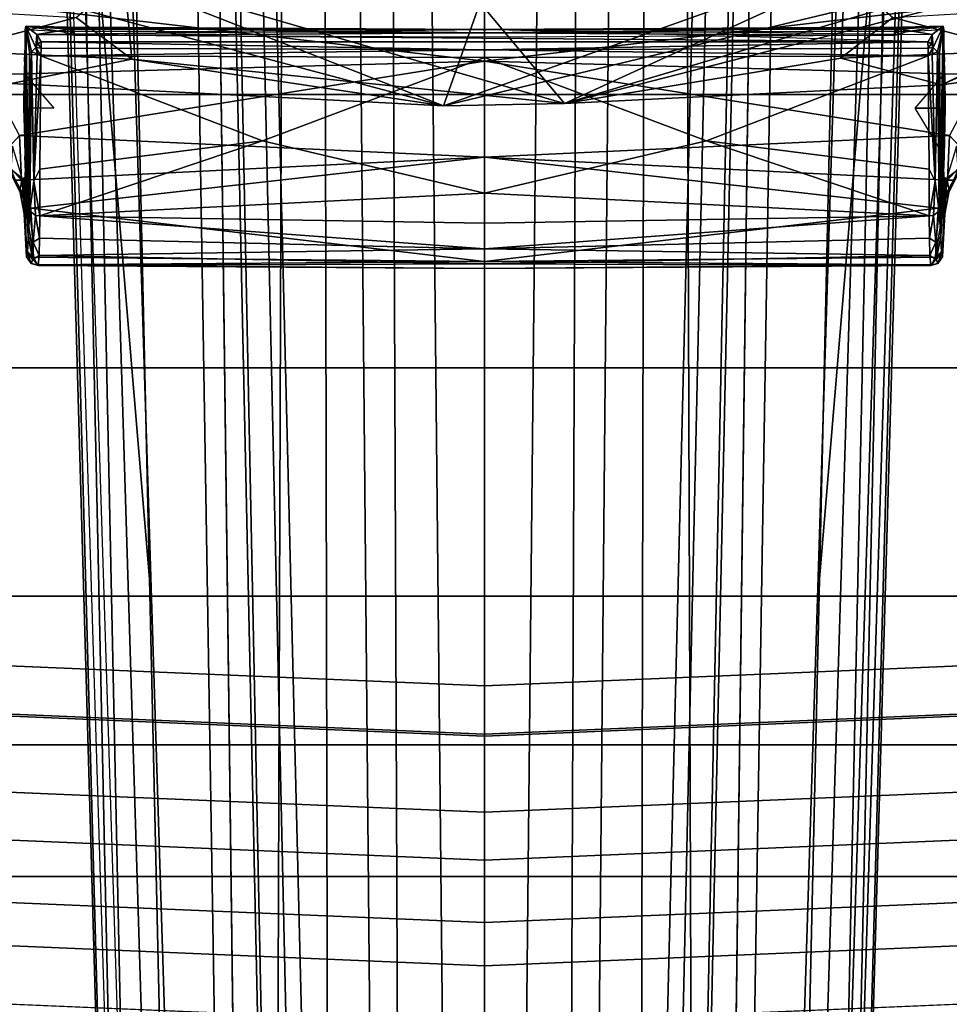
# Model space of a CAD drawing. Units: inches. Extents: x 0 to 190, y -9 to 87.
# Drawn here: x 50 to 52, y 18 to 20 of the extents above; entities that cross this region are included whole.
import ezdxf

# ---------------------------------------------------------------- set-up
doc = ezdxf.new("R2010")
doc.units = ezdxf.units.IN
doc.header["$MEASUREMENT"] = 0
for name, color, linetype in [('SEAT-BASE', 5, 'Continuous'), ('SEAT-FABRIC', 5, 'Continuous'), ('SEAT-FRAME', 5, 'Continuous')]:
    doc.layers.add(name, color=color, linetype=linetype)

# ---------------------------------------------------------------- blocks, each defined once
blk = doc.blocks.new('1AERON2_B_TLIMANGL_ARMS_POSTUREFITSL_3T')
at = {"layer": 'SEAT-BASE'}
for points in [[(-9.4874, 0.5659, 4.7721), (-10.2599, 0.5197, 4.6557), (-2.1068, 0.7722, 6.3529), (-2.1031, 0.7765, 6.3093)], [(-9.4874, 0.5659, 4.7721), (-2.1031, 0.7765, 6.3093), (-3.2835, 0.7363, 6.0373), (-9.6009, 0.5631, 4.6757)], [(-10.2599, 0.5197, 4.6557), (-2.1068, 0.7722, 6.3529), (-2.1111, 0.7542, 6.3972), (-10.4596, 0.4899, 4.6397)], [(-2.1111, 0.7542, 6.3972), (-10.4596, 0.4899, 4.6397), (-11.1923, 0.4303, 4.5256), (-2.1026, 0.7098, 6.4477)], [(-4.7934, 0.6677, 5.6397), (-9.6009, 0.5631, 4.6757), (-3.2835, 0.7363, 6.0373), (-4.2815, 0.6973, 5.78)], [(-1.9571, 0.678, 6.5161), (-2.1026, 0.7098, 6.4477), (-11.1923, 0.4303, 4.5256), (-12.9688, 0.3327, 4.2077)], [(-2.0568, 0.6452, 6.1669), (-5.7561, 0.5613, 5.3925), (-4.7291, 0.6473, 5.633), (-2.0867, 0.7057, 6.1859)], [(-1.9571, 0.678, 6.5161), (-12.9688, 0.3327, 4.2077), (-13.4418, 0.2323, 4.1389), (-1.9403, 0.467, 6.6264)], [(-4.7291, 0.6473, 5.633), (-9.6115, 0.544, 4.6372), (-9.6009, 0.5631, 4.6757), (-4.7934, 0.6677, 5.6397)], [(-5.7561, 0.5613, 5.3925), (-9.4554, 0.4774, 4.6181), (-9.6115, 0.544, 4.6372), (-4.7291, 0.6473, 5.633)], [(-2.0568, 0.6452, 6.1669), (-1.9082, 0.5275, 6.156), (-8.942, 0.4128, 4.7054), (-9.4554, 0.4774, 4.6181)], [(-1.8602, 0.4807, 6.1381), (-8.8249, 0.3924, 4.6837), (-8.942, 0.4128, 4.7054), (-1.9082, 0.5275, 6.156)], [(-1.8155, 0.4813, 6.004), (-1.8053, 0.437, 5.8711), (-10.1582, 0.2515, 4.1787), (-10.1737, 0.3008, 4.297)], [(-1.8155, 0.4813, 6.004), (-10.1737, 0.3008, 4.297), (-10.1614, 0.3755, 4.4046), (-1.8602, 0.4807, 6.1381)], [(-2.0098, 0.2335, 6.6746), (-1.9403, 0.467, 6.6264), (-13.4418, 0.2323, 4.1389), (-13.4069, 0.1288, 4.1776)], [(-1.7082, 0.4248, 5.6622), (-10.1358, 0.2169, 3.9879), (-10.1582, 0.2515, 4.1787), (-1.8053, 0.437, 5.8711)], [(-1.7082, 0.4248, 5.6622), (-1.317, 0.3281, 4.3018), (-12.3565, 0.3663, 3.2423), (-10.1358, 0.2169, 3.9879)], [(-1.3406, 0.2735, 4.1832), (-12.2933, 0.2517, 3.1616), (-12.3565, 0.3663, 3.2423), (-1.317, 0.3281, 4.3018)], [(-1.3406, 0.2735, 4.1832), (-1.3803, 0.1663, 4.119), (-12.2783, 0.1231, 3.1096), (-12.2933, 0.2517, 3.1616)], [(-2.0382, 0.1156, 6.6862), (-2.0098, 0.2335, 6.6746), (-13.4069, 0.1288, 4.1776), (-13.4237, 0.0006, 4.1833)], [(-1.3803, 0, 4.119), (-12.2832, 0, 3.0957), (-12.2783, 0.1231, 3.1096), (-1.3803, 0.1663, 4.119)], [(-13.4237, -0.0006, 4.1833), (-2.0382, -0.1156, 6.6862), (-2.0382, 0.1156, 6.6862), (-13.4237, 0.0006, 4.1833)], [(-1.3803, -0.1663, 4.119), (-12.2783, -0.1231, 3.1096), (-12.2832, 0, 3.0957), (-1.3803, 0, 4.119)], [(-13.4237, -0.0006, 4.1833), (-13.4069, -0.1288, 4.1776), (-2.0098, -0.2335, 6.6746), (-2.0382, -0.1156, 6.6862)], [(-13.4069, -0.1288, 4.1776), (-13.4418, -0.2323, 4.1389), (-1.9403, -0.467, 6.6264), (-2.0098, -0.2335, 6.6746)], [(-1.3803, -0.1663, 4.119), (-1.3406, -0.2735, 4.1832), (-12.2933, -0.2517, 3.1616), (-12.2783, -0.1231, 3.1096)], [(-1.317, -0.3281, 4.3018), (-1.7082, -0.4248, 5.6622), (-10.1358, -0.2169, 3.9879), (-12.3565, -0.3663, 3.2423)], [(-1.8053, -0.437, 5.8711), (-10.1582, -0.2515, 4.1787), (-10.1358, -0.2169, 3.9879), (-1.7082, -0.4248, 5.6622)], [(-1.9403, -0.467, 6.6264), (-13.4418, -0.2323, 4.1389), (-12.9688, -0.3327, 4.2077), (-1.9571, -0.678, 6.5161)], [(-1.317, -0.3281, 4.3018), (-12.3565, -0.3663, 3.2423), (-12.2933, -0.2517, 3.1616), (-1.3406, -0.2735, 4.1832)], [(-1.8053, -0.437, 5.8711), (-1.8155, -0.4813, 6.004), (-10.1737, -0.3008, 4.297), (-10.1582, -0.2515, 4.1787)], [(-1.8602, -0.4807, 6.1381), (-10.1614, -0.3755, 4.4046), (-10.1737, -0.3008, 4.297), (-1.8155, -0.4813, 6.004)], [(-12.9688, -0.3327, 4.2077), (-11.1923, -0.4303, 4.5256), (-2.1026, -0.7098, 6.4477), (-1.9571, -0.678, 6.5161)], [(-1.9082, -0.5275, 6.156), (-8.942, -0.4128, 4.7054), (-8.8249, -0.3924, 4.6837), (-1.8602, -0.4807, 6.1381)], [(-1.9082, -0.5275, 6.156), (-2.0568, -0.6452, 6.1669), (-9.4554, -0.4774, 4.6181), (-8.942, -0.4128, 4.7054)], [(-2.1026, -0.7098, 6.4477), (-11.1923, -0.4303, 4.5256), (-10.4596, -0.4899, 4.6397), (-2.1111, -0.7542, 6.3972)], [(-4.7291, -0.6473, 5.633), (-9.6115, -0.544, 4.6372), (-9.4554, -0.4774, 4.6181), (-5.7561, -0.5613, 5.3925)], [(-2.1068, -0.7722, 6.3529), (-2.1111, -0.7542, 6.3972), (-10.4596, -0.4899, 4.6397), (-10.2599, -0.5197, 4.6557)], [(-2.1031, -0.7765, 6.3093), (-2.1068, -0.7722, 6.3529), (-10.2599, -0.5197, 4.6557), (-9.4874, -0.5659, 4.7721)], [(-4.7934, -0.6677, 5.6397), (-9.6009, -0.5631, 4.6757), (-9.6115, -0.544, 4.6372), (-4.7291, -0.6473, 5.633)], [(-9.6009, -0.5631, 4.6757), (-3.2835, -0.7363, 6.0373), (-2.1031, -0.7765, 6.3093), (-9.4874, -0.5659, 4.7721)], [(-4.2815, -0.6973, 5.78), (-3.2835, -0.7363, 6.0373), (-9.6009, -0.5631, 4.6757), (-4.7934, -0.6677, 5.6397)], [(-2.0867, -0.7057, 6.1859), (-4.7291, -0.6473, 5.633), (-5.7561, -0.5613, 5.3925), (-2.0568, -0.6452, 6.1669)]]:
    blk.add_3dface(points, dxfattribs=at)
at = {"layer": 'SEAT-FABRIC'}
for points in [[(-4.9447, -6.9215, 18.1447), (-4.4427, -7.4574, 18.2899), (-4.4427, 7.4574, 18.2899), (-4.9447, 6.9215, 18.1447)], [(-4.9447, -6.9215, 18.1447), (-4.9447, 6.9215, 18.1447), (-5.4026, 6.1904, 17.9754), (-5.4026, -6.1904, 17.9754)], [(-5.7851, -5.1993, 17.8117), (-5.4026, -6.1904, 17.9754), (-5.4026, 6.1904, 17.9754), (-5.7851, 5.1993, 17.8117)], [(-5.7851, -5.1993, 17.8117), (-5.7851, 5.1993, 17.8117), (-6.0343, 4.3933, 17.6989), (-6.0343, -4.3933, 17.6989)], [(-6.255, -3.3467, 17.5842), (-6.0343, -4.3933, 17.6989), (-6.0343, 4.3933, 17.6989), (-6.255, 3.3467, 17.5842)], [(-6.255, -3.3467, 17.5842), (-6.255, 3.3467, 17.5842), (-6.504, 1.8085, 17.4742), (-6.504, -1.8085, 17.4742)]]:
    blk.add_3dface(points, dxfattribs=at)
at = {"layer": 'SEAT-FRAME'}
for points in [[(-6.4262, 1.8085, 16.9056), (-6.52, 1.8085, 16.8815), (-6.5962, 0, 16.8106), (-6.5024, 0, 16.8347)], [(-6.5802, 0, 17.4033), (-6.4043, 0, 17.3293), (-6.3281, 1.8085, 17.4001), (-6.504, 1.8085, 17.4742)], [(-6.2558, 1.8085, 16.8943), (-6.332, 0, 16.8235), (-6.5025, 0, 16.8347), (-6.4263, 1.8085, 16.9056)], [(-6.0162, 0, 16.9872), (-5.94, 1.8085, 17.0581), (-6.3281, 1.8085, 17.4001), (-6.4043, 0, 17.3293)], [(-6.1511, 1.8085, 16.7594), (-6.2272, 0, 16.6885), (-6.332, 0, 16.8235), (-6.2558, 1.8085, 16.8943)], [(-6.0708, 1.8085, 16.6604), (-6.1469, 0, 16.5895), (-6.2272, 0, 16.6885), (-6.1511, 1.8085, 16.7594)], [(-5.9433, 1.8085, 16.6596), (-6.0195, 0, 16.5887), (-6.1469, 0, 16.5895), (-6.0708, 1.8085, 16.6604)], [(-5.9355, 0, 16.7873), (-6.0195, 0, 16.5887), (-5.9433, 1.8085, 16.6596), (-5.8593, 1.8085, 16.8582)], [(-6.0162, 0, 16.9872), (-5.9355, 0, 16.7873), (-5.8593, 1.8085, 16.8582), (-5.94, 1.8085, 17.0581)], [(-4.926, 0.7933, 15.3142), (-4.9633, 0.0686, 15.3097), (-4.693, 1.0816, 16.2749)], [(-4.693, 1.0816, 16.2749), (-4.9633, 0.0686, 15.3097), (-4.7508, 0.6119, 16.2609)], [(-3.8867, 0.7404, 15.2077), (-4.83, 0.9138, 15.0503), (-3.8753, 0.8269, 15.2591)], [(-4.83, 0.9138, 15.0503), (-3.8867, 0.7404, 15.2077), (-4.8087, 0.8, 14.9807)], [(-4.8714, 0.8947, 15.0874), (-4.8853, 0.5913, 15.1036), (-4.926, 0.7933, 15.3142)], [(-4.8853, 0.5913, 15.1036), (-4.8714, 0.8947, 15.0874), (-4.8158, 0.6845, 14.9104)], [(-4.8158, 0.6845, 14.9104), (-4.8714, 0.8947, 15.0874), (-4.8087, 0.8, 14.9807)], [(-4.9115, 0.8334, 13.0563), (-4.8886, 0, 13.0058), (-5.0133, 0.7795, 13.2322)], [(-4.9115, 0.8334, 13.0563), (-4.7928, 0.8276, 12.8663), (-4.8886, 0, 13.0058)], [(-4.8886, 0, 13.0058), (-4.7928, 0.8276, 12.8663), (-4.7101, 0, 12.7351)], [(-5.0881, 0.7758, 13.3745), (-5.0487, 0.8121, 13.2998), (-5.0133, 0.7795, 13.2322)], [(-5.0487, 0.8121, 13.2998), (-5.0881, 0.7758, 13.3745), (-5.0879, 0.7862, 13.3824)], [(-5.0775, 0.7936, 13.3863), (-5.0879, 0.7862, 13.3824), (-5.1243, 0.7706, 13.4587)], [(-5.1243, 0.7706, 13.4587), (-5.106, 0.7785, 13.4571), (-5.0775, 0.7936, 13.3863)], [(-5.0847, 0.7748, 13.5039), (-5.07, 0.7938, 13.3903), (-5.106, 0.7785, 13.4571)], [(-5.106, 0.7785, 13.4571), (-5.07, 0.7938, 13.3903), (-5.0775, 0.7936, 13.3863)], [(-5.0309, 0.7912, 13.3917), (-5.07, 0.7938, 13.3903), (-5.0847, 0.7748, 13.5039)], [(-4.9633, 0.0686, 15.3097), (-4.926, 0.7933, 15.3142), (-4.8853, 0.5913, 15.1036)], [(-5.0847, 0.7748, 13.5039), (-5.106, 0.7785, 13.4571), (-5.1445, 0.7717, 13.5188)], [(-5.1243, 0.7706, 13.4587), (-5.1445, 0.7717, 13.5188), (-5.106, 0.7785, 13.4571)], [(-5.135, 0.7602, 13.4691), (-5.0879, 0.7862, 13.3824), (-5.0881, 0.7758, 13.3745)], [(-5.135, 0.7602, 13.4691), (-5.1243, 0.7706, 13.4587), (-5.0879, 0.7862, 13.3824)], [(-5.135, 0.7602, 13.4691), (-5.0881, 0.7758, 13.3745), (-5.0496, 0, 13.2872)], [(-5.0881, 0.7758, 13.3745), (-5.0133, 0.7795, 13.2322), (-5.0496, 0, 13.2872)], [(-4.8886, 0, 13.0058), (-5.0496, 0, 13.2872), (-5.0133, 0.7795, 13.2322)], [(-5.2279, 0.7596, 13.7026), (-5.231, 0.748, 13.724), (-5.2209, 0.757, 13.7594)], [(-5.2298, 0.749, 13.6891), (-5.231, 0.748, 13.724), (-5.2279, 0.7596, 13.7026)], [(-5.2169, 0.7559, 13.6488), (-5.2298, 0.749, 13.6891), (-5.2279, 0.7596, 13.7026)], [(-5.2072, 0.7676, 13.6534), (-5.2169, 0.7559, 13.6488), (-5.2279, 0.7596, 13.7026)], [(-5.2279, 0.7596, 13.7026), (-5.2167, 0.7674, 13.7046), (-5.2072, 0.7676, 13.6534)], [(-5.2167, 0.7674, 13.7046), (-5.2279, 0.7596, 13.7026), (-5.2104, 0.7657, 13.7559)], [(-5.2209, 0.757, 13.7594), (-5.2104, 0.7657, 13.7559), (-5.2279, 0.7596, 13.7026)], [(-5.135, 0.7602, 13.4691), (-5.2241, 0, 13.6497), (-5.2169, 0.7559, 13.6488)], [(-5.2241, 0, 13.6497), (-5.135, 0.7602, 13.4691), (-5.0496, 0, 13.2872)], [(-5.183, 0.7646, 13.8019), (-5.2104, 0.7657, 13.7559), (-5.2209, 0.757, 13.7594)], [(-5.2209, 0.757, 13.7594), (-5.1918, 0.7563, 13.8082), (-5.183, 0.7646, 13.8019)], [(-5.2169, 0.7559, 13.6488), (-5.2072, 0.7676, 13.6534), (-5.1243, 0.7706, 13.4587)], [(-5.1243, 0.7706, 13.4587), (-5.135, 0.7602, 13.4691), (-5.2169, 0.7559, 13.6488)], [(-5.0836, 0.7722, 13.7031), (-5.2167, 0.7674, 13.7046), (-5.0853, 0.7708, 13.7451)], [(-5.2167, 0.7674, 13.7046), (-5.1546, 0.7707, 13.6532), (-5.2072, 0.7676, 13.6534)], [(-5.1546, 0.7707, 13.6532), (-5.0847, 0.7748, 13.5039), (-5.2072, 0.7676, 13.6534)], [(-5.2072, 0.7676, 13.6534), (-5.0847, 0.7748, 13.5039), (-5.1445, 0.7717, 13.5188)], [(-5.1445, 0.7717, 13.5188), (-5.1243, 0.7706, 13.4587), (-5.2072, 0.7676, 13.6534)], [(-5.1395, 0.7621, 13.8395), (-5.183, 0.7646, 13.8019), (-5.1918, 0.7563, 13.8082)], [(-5.1918, 0.7563, 13.8082), (-5.1472, 0.7524, 13.8435), (-5.1395, 0.7621, 13.8395)], [(-4.9676, 0.772, 13.8082), (-5.0477, 0.7702, 13.7913), (-5.183, 0.7646, 13.8019)], [(-4.9676, 0.772, 13.8082), (-5.183, 0.7646, 13.8019), (-5.1081, 0.7647, 13.8443)], [(-5.0747, 0.77, 13.7749), (-5.183, 0.7646, 13.8019), (-5.0477, 0.7702, 13.7913)], [(-5.183, 0.7646, 13.8019), (-5.1395, 0.7621, 13.8395), (-5.1081, 0.7647, 13.8443)], [(-5.1472, 0.7524, 13.8435), (-5.0899, 0.7554, 13.8695), (-5.1395, 0.7621, 13.8395)], [(-5.1081, 0.7647, 13.8443), (-5.1395, 0.7621, 13.8395), (-5.0715, 0.7645, 13.8613)], [(-5.0715, 0.7645, 13.8613), (-5.1395, 0.7621, 13.8395), (-4.8733, 0.759, 13.9542)], [(-5.1395, 0.7621, 13.8395), (-5.0899, 0.7554, 13.8695), (-4.8733, 0.759, 13.9542)], [(-4.9093, 0.7717, 13.8444), (-4.9676, 0.772, 13.8082), (-5.1081, 0.7647, 13.8443)], [(-4.9093, 0.7717, 13.8444), (-5.1081, 0.7647, 13.8443), (-5.0715, 0.7645, 13.8613)], [(-5.0899, 0.7554, 13.8695), (-4.8763, 0.75, 13.9601), (-4.8733, 0.759, 13.9542)], [(-4.9093, 0.7717, 13.8444), (-5.0715, 0.7645, 13.8613), (-4.8819, 0.7711, 13.8614)], [(-5.0715, 0.7645, 13.8613), (-4.8361, 0.7697, 13.8905), (-4.8819, 0.7711, 13.8614)], [(-4.8361, 0.7697, 13.8905), (-5.0715, 0.7645, 13.8613), (-4.8298, 0.7685, 13.9069)], [(-4.8298, 0.7685, 13.9069), (-5.0715, 0.7645, 13.8613), (-4.8738, 0.7625, 13.9443)], [(-4.8733, 0.759, 13.9542), (-4.8738, 0.7625, 13.9443), (-5.0715, 0.7645, 13.8613)], [(-4.9676, 0.772, 13.8082), (-4.9093, 0.7717, 13.8444), (-4.9676, 0.7218, 13.8082)], [(-4.8763, 0.75, 13.9601), (-4.8659, 0.7521, 13.9585), (-4.8733, 0.759, 13.9542)], [(-4.8298, 0.7685, 13.9069), (-4.8738, 0.7625, 13.9443), (-4.8733, 0.759, 13.9542)], [(-4.8298, 0.7685, 13.9069), (-4.8733, 0.759, 13.9542), (-4.8659, 0.7521, 13.9585)], [(-4.8659, 0.7521, 13.9585), (-4.844, 0.7505, 13.9318), (-4.8298, 0.7685, 13.9069)], [(-4.835, 0.6958, 13.9166), (-4.8298, 0.7685, 13.9069), (-4.844, 0.7505, 13.9318)], [(-4.8394, 0.7063, 13.8881), (-4.8361, 0.7697, 13.8905), (-4.8298, 0.7685, 13.9069)], [(-4.8394, 0.7063, 13.8881), (-4.8298, 0.7685, 13.9069), (-4.8327, 0.6969, 13.9009)], [(-4.835, 0.6958, 13.9166), (-4.832, 0.6982, 13.9084), (-4.8298, 0.7685, 13.9069)], [(-4.8298, 0.7685, 13.9069), (-4.832, 0.6982, 13.9084), (-4.8327, 0.6969, 13.9009), (-4.8298, 0.7685, 13.9069)], [(-5.2298, 0.749, 13.6891), (-5.2241, 0, 13.6497), (-5.236, 0, 13.7009)], [(-5.231, 0.748, 13.724), (-5.2298, 0.749, 13.6891), (-5.236, 0, 13.7009)], [(-5.236, 0, 13.7009), (-5.2284, 0, 13.7561), (-5.231, 0.748, 13.724)], [(-5.2209, 0.757, 13.7594), (-5.231, 0.748, 13.724), (-5.2142, 0.7466, 13.7811)], [(-5.2284, 0, 13.7561), (-5.2142, 0.7466, 13.7811), (-5.231, 0.748, 13.724)], [(-5.2169, 0.7559, 13.6488), (-5.2241, 0, 13.6497), (-5.2298, 0.749, 13.6891)], [(-5.2284, 0, 13.7561), (-5.203, 0, 13.8017), (-5.2142, 0.7466, 13.7811)], [(-5.2142, 0.7466, 13.7811), (-5.1918, 0.7563, 13.8082), (-5.2209, 0.757, 13.7594)], [(-5.1918, 0.7563, 13.8082), (-5.2142, 0.7466, 13.7811), (-5.1851, 0.7457, 13.8192)], [(-5.1851, 0.7457, 13.8192), (-5.2142, 0.7466, 13.7811), (-5.203, 0, 13.8017)], [(-5.1478, 0.7453, 13.8447), (-5.1851, 0.7457, 13.8192), (-5.203, 0, 13.8017)], [(-5.1478, 0.7453, 13.8447), (-5.203, 0, 13.8017), (-5.1601, 0, 13.8377)], [(-5.1472, 0.7524, 13.8435), (-5.1918, 0.7563, 13.8082), (-5.1851, 0.7457, 13.8192)], [(-5.1472, 0.7524, 13.8435), (-5.1851, 0.7457, 13.8192), (-5.1478, 0.7453, 13.8447)], [(-5.1478, 0.7453, 13.8447), (-5.1601, 0, 13.8377), (-5.1096, 0, 13.8647)], [(-5.0899, 0.7554, 13.8695), (-5.1478, 0.7453, 13.8447), (-5.0698, 0.7452, 13.8809)], [(-5.1478, 0.7453, 13.8447), (-5.0899, 0.7554, 13.8695), (-5.1472, 0.7524, 13.8435)], [(-5.1096, 0, 13.8647), (-5.0223, 0.3723, 13.9055), (-5.1478, 0.7453, 13.8447)], [(-5.1478, 0.7453, 13.8447), (-5.0223, 0.3723, 13.9055), (-5.0698, 0.7452, 13.8809)], [(-5.0899, 0.7554, 13.8695), (-5.0698, 0.7452, 13.8809), (-4.88, 0.7434, 13.9603)], [(-4.8763, 0.75, 13.9601), (-5.0899, 0.7554, 13.8695), (-4.88, 0.7434, 13.9603)], [(-5.0223, 0.3723, 13.9055), (-4.88, 0.7434, 13.9603), (-5.0698, 0.7452, 13.8809)], [(-4.8828, 0, 13.9651), (-4.88, 0.7434, 13.9603), (-5.0223, 0.3723, 13.9055)], [(-4.88, 0.7434, 13.9603), (-4.8828, 0, 13.9651), (-4.8695, 0, 13.9653)], [(-4.88, 0.7434, 13.9603), (-4.8672, 0.7433, 13.9605), (-4.8659, 0.7521, 13.9585)], [(-4.8659, 0.7521, 13.9585), (-4.8763, 0.75, 13.9601), (-4.88, 0.7434, 13.9603)], [(-4.88, 0.7434, 13.9603), (-4.8695, 0, 13.9653), (-4.8672, 0.7433, 13.9605)], [(-4.8562, 0.743, 13.9521), (-4.8672, 0.7433, 13.9605), (-4.8695, 0, 13.9653)], [(-4.8695, 0, 13.9653), (-4.8564, -0.7435, 13.9522), (-4.8562, 0.743, 13.9521)], [(-4.8595, 0.7486, 13.9552), (-4.8659, 0.7521, 13.9585), (-4.8672, 0.7433, 13.9605)], [(-4.8672, 0.7433, 13.9605), (-4.8562, 0.743, 13.9521), (-4.8595, 0.7486, 13.9552)], [(-4.8595, 0.7486, 13.9552), (-4.844, 0.7505, 13.9318), (-4.8659, 0.7521, 13.9585)], [(-4.844, 0.7505, 13.9318), (-4.8595, 0.7486, 13.9552), (-4.8562, 0.743, 13.9521)], [(-4.844, 0.7505, 13.9318), (-4.8564, -0.7435, 13.9522), (-4.8358, -0.0004, 13.9167)], [(-4.844, 0.7505, 13.9318), (-4.8562, 0.743, 13.9521), (-4.8564, -0.7435, 13.9522)], [(-4.844, 0.7505, 13.9318), (-4.8358, -0.0004, 13.9167), (-4.835, 0.6958, 13.9166)], [(-4.8387, 0.6887, 13.8943), (-4.8459, 0.6883, 13.8897), (-4.8442, 0.6969, 13.888)], [(-4.8442, 0.6969, 13.888), (-4.8394, 0.7063, 13.8881), (-4.8387, 0.6887, 13.8943)], [(-4.8387, 0.6887, 13.8943), (-4.8327, 0.6969, 13.9009), (-4.8413, 0, 13.8985)], [(-4.8327, 0.6969, 13.9009), (-4.8358, -0.0004, 13.9167), (-4.8413, 0, 13.8985)], [(-4.8327, 0.6969, 13.9009), (-4.8387, 0.6887, 13.8943), (-4.8394, 0.7063, 13.8881)], [(-4.8358, -0.0004, 13.9167), (-4.832, 0.6982, 13.9084), (-4.835, 0.6958, 13.9166)], [(-4.8358, -0.0004, 13.9167), (-4.8327, 0.6969, 13.9009), (-4.832, 0.6982, 13.9084)], [(-4.7454, 0.6039, 14.7095), (-4.8853, 0.5913, 15.1036), (-4.8158, 0.6845, 14.9104)], [(-4.8413, 0, 13.8985), (-4.8485, 0, 13.8939), (-4.8459, 0.6883, 13.8897)], [(-4.8459, 0.6883, 13.8897), (-4.8387, 0.6887, 13.8943), (-4.8413, 0, 13.8985)], [(-4.9633, 0.0686, 15.3097), (-4.7694, 0, 16.2637), (-4.7508, 0.6119, 16.2609)], [(-4.7454, 0.6039, 14.7095), (-4.094, 0.592, 12.8603), (-4.9598, -0.1338, 15.2924)], [(-4.7454, 0.6039, 14.7095), (-4.9598, -0.1338, 15.2924), (-4.8853, 0.5913, 15.1036)], [(-4.9633, 0.0686, 15.3097), (-4.8853, 0.5913, 15.1036), (-4.9598, -0.1338, 15.2924)], [(-4.9598, -0.1338, 15.2924), (-4.094, 0.592, 12.8603), (-4.7447, -0.6039, 14.7079)], [(-5.0223, 0.3723, 13.9055), (-5.1096, 0, 13.8647), (-4.8828, 0, 13.9651)], [(-4.7265, -0.915, 16.2503), (-4.7527, -0.5242, 16.2657), (-4.9633, 0.0686, 15.3097)], [(-4.9598, -0.1338, 15.2924), (-4.7265, -0.915, 16.2503), (-4.9633, 0.0686, 15.3097)], [(-4.7527, -0.5242, 16.2657), (-4.7694, 0, 16.2637), (-4.9633, 0.0686, 15.3097)], [(-6.5962, 0, 16.8106), (-6.52, -1.8085, 16.8815), (-6.4262, -1.8085, 16.9056), (-6.5024, 0, 16.8347)], [(-6.3281, -1.8085, 17.4001), (-6.4043, 0, 17.3293), (-6.5802, 0, 17.4033), (-6.504, -1.8085, 17.4742)], [(-6.3281, -1.8085, 17.4001), (-5.94, -1.8085, 17.0581), (-6.0162, 0, 16.9872), (-6.4043, 0, 17.3293)], [(-5.231, -0.748, 13.724), (-5.231, -0.748, 13.724), (-5.2284, 0, 13.7561), (-5.236, 0, 13.7009)], [(-5.236, 0, 13.7009), (-5.236, 0, 13.7009), (-5.2241, 0, 13.6497), (-5.2298, -0.749, 13.6891)], [(-5.236, 0, 13.7009), (-5.236, 0, 13.7009), (-5.2298, -0.749, 13.6891), (-5.231, -0.748, 13.724)], [(-5.231, -0.748, 13.724), (-5.231, -0.748, 13.724), (-5.2142, -0.7466, 13.7811), (-5.2284, 0, 13.7561)], [(-5.2298, -0.749, 13.6891), (-5.2298, -0.749, 13.6891), (-5.2241, 0, 13.6497), (-5.2169, -0.7559, 13.6488)], [(-5.2142, -0.7466, 13.7811), (-5.2142, -0.7466, 13.7811), (-5.203, 0, 13.8017), (-5.2284, 0, 13.7561)], [(-5.2169, -0.7559, 13.6488), (-5.2169, -0.7559, 13.6488), (-5.2241, 0, 13.6497), (-5.135, -0.7602, 13.4691)], [(-5.0496, 0, 13.2872), (-5.0496, 0, 13.2872), (-5.135, -0.7602, 13.4691), (-5.2241, 0, 13.6497)], [(-5.203, 0, 13.8017), (-5.203, 0, 13.8017), (-5.2142, -0.7466, 13.7811), (-5.1851, -0.7457, 13.8192)], [(-5.1601, 0, 13.8377), (-5.1601, 0, 13.8377), (-5.203, 0, 13.8017), (-5.1478, -0.7453, 13.8447)], [(-5.203, 0, 13.8017), (-5.203, 0, 13.8017), (-5.1851, -0.7457, 13.8192), (-5.1478, -0.7453, 13.8447)], [(-5.1096, 0, 13.8647), (-5.1096, 0, 13.8647), (-5.1601, 0, 13.8377), (-5.1478, -0.7453, 13.8447)], [(-5.1478, -0.7453, 13.8447), (-5.1478, -0.7453, 13.8447), (-5.0223, -0.3723, 13.9055), (-5.1096, 0, 13.8647)], [(-5.0496, 0, 13.2872), (-5.0496, 0, 13.2872), (-5.0881, -0.7758, 13.3745), (-5.135, -0.7602, 13.4691)], [(-4.8828, 0, 13.9651), (-4.8828, 0, 13.9651), (-5.1096, 0, 13.8647), (-5.0223, -0.3723, 13.9055)], [(-5.0496, 0, 13.2872), (-5.0496, 0, 13.2872), (-5.0133, -0.7795, 13.2322), (-5.0881, -0.7758, 13.3745)], [(-5.0133, -0.7795, 13.2322), (-5.0133, -0.7795, 13.2322), (-5.0496, 0, 13.2872), (-4.8886, 0, 13.0058)], [(-5.0223, -0.3723, 13.9055), (-5.0223, -0.3723, 13.9055), (-4.88, -0.7434, 13.9603), (-4.8828, 0, 13.9651)], [(-5.0133, -0.7795, 13.2322), (-5.0133, -0.7795, 13.2322), (-4.8886, 0, 13.0058), (-4.9115, -0.8334, 13.0563)], [(-4.8886, 0, 13.0058), (-4.8886, 0, 13.0058), (-4.7928, -0.8276, 12.8663), (-4.9115, -0.8334, 13.0563)], [(-4.7101, 0, 12.7351), (-4.7101, 0, 12.7351), (-4.7928, -0.8276, 12.8663), (-4.8886, 0, 13.0058)], [(-4.8695, 0, 13.9653), (-4.8695, 0, 13.9653), (-4.8828, 0, 13.9651), (-4.88, -0.7434, 13.9603)], [(-4.8672, -0.7433, 13.9605), (-4.8672, -0.7433, 13.9605), (-4.8695, 0, 13.9653), (-4.88, -0.7434, 13.9603)], [(-4.8695, 0, 13.9653), (-4.8695, 0, 13.9653), (-4.8672, -0.7433, 13.9605), (-4.8562, -0.743, 13.9521)], [(-4.8459, -0.6883, 13.8897), (-4.8459, -0.6883, 13.8897), (-4.8485, 0, 13.8939), (-4.8413, 0, 13.8985)], [(-4.8413, 0, 13.8985), (-4.8413, 0, 13.8985), (-4.8387, -0.6887, 13.8943), (-4.8459, -0.6883, 13.8897)], [(-4.835, -0.6958, 13.9166), (-4.835, -0.6958, 13.9166), (-4.8358, 0.0004, 13.9167), (-4.844, -0.7505, 13.9318)], [(-4.8413, 0, 13.8985), (-4.8413, 0, 13.8985), (-4.8358, 0.0004, 13.9167), (-4.8327, -0.6969, 13.9009)], [(-4.8413, 0, 13.8985), (-4.8413, 0, 13.8985), (-4.8327, -0.6969, 13.9009), (-4.8387, -0.6887, 13.8943)], [(-4.835, -0.6958, 13.9166), (-4.835, -0.6958, 13.9166), (-4.832, -0.6982, 13.9084), (-4.8358, 0.0004, 13.9167)], [(-4.832, -0.6982, 13.9084), (-4.832, -0.6982, 13.9084), (-4.8327, -0.6969, 13.9009), (-4.8358, 0.0004, 13.9167)], [(-6.5025, 0, 16.8347), (-6.332, 0, 16.8235), (-6.2558, -1.8085, 16.8943), (-6.4263, -1.8085, 16.9056)], [(-6.332, 0, 16.8235), (-6.2272, 0, 16.6885), (-6.1511, -1.8085, 16.7594), (-6.2558, -1.8085, 16.8943)], [(-6.2272, 0, 16.6885), (-6.1469, 0, 16.5895), (-6.0708, -1.8085, 16.6604), (-6.1511, -1.8085, 16.7594)], [(-6.1469, 0, 16.5895), (-6.0195, 0, 16.5887), (-5.9433, -1.8085, 16.6596), (-6.0708, -1.8085, 16.6604)], [(-5.9433, -1.8085, 16.6596), (-6.0195, 0, 16.5887), (-5.9355, 0, 16.7873), (-5.8593, -1.8085, 16.8582)], [(-5.8593, -1.8085, 16.8582), (-5.9355, 0, 16.7873), (-6.0162, 0, 16.9872), (-5.94, -1.8085, 17.0581)], [(-4.9598, -0.1338, 15.2924), (-4.9286, -0.7661, 15.3111), (-4.6441, -1.3619, 16.2869)], [(-4.8839, -0.5974, 15.0995), (-4.9286, -0.7661, 15.3111), (-4.9598, -0.1338, 15.2924)], [(-4.7265, -0.915, 16.2503), (-4.9598, -0.1338, 15.2924), (-4.6441, -1.3619, 16.2869)], [(-4.9598, -0.1338, 15.2924), (-4.7447, -0.6039, 14.7079), (-4.8839, -0.5974, 15.0995)], [(-5.0698, -0.7452, 13.8809), (-5.0698, -0.7452, 13.8809), (-5.0223, -0.3723, 13.9055), (-5.1478, -0.7453, 13.8447)], [(-5.0698, -0.7452, 13.8809), (-5.0698, -0.7452, 13.8809), (-4.88, -0.7434, 13.9603), (-5.0223, -0.3723, 13.9055)], [(-4.9286, -0.7661, 15.3111), (-4.8839, -0.5974, 15.0995), (-4.8714, -0.8947, 15.0874)], [(-4.8158, -0.6845, 14.9104), (-4.8714, -0.8947, 15.0874), (-4.8839, -0.5974, 15.0995)], [(-4.8158, -0.6845, 14.9104), (-4.8839, -0.5974, 15.0995), (-4.7447, -0.6039, 14.7079)], [(-4.8087, -0.8, 14.9807), (-4.8714, -0.8947, 15.0874), (-4.8158, -0.6845, 14.9104)], [(-4.8442, -0.6969, 13.888), (-4.8442, -0.6969, 13.888), (-4.8459, -0.6883, 13.8897), (-4.8387, -0.6887, 13.8943)], [(-4.8387, -0.6887, 13.8943), (-4.8387, -0.6887, 13.8943), (-4.8394, -0.7063, 13.8881), (-4.8442, -0.6969, 13.888)], [(-4.8394, -0.7063, 13.8881), (-4.8394, -0.7063, 13.8881), (-4.8387, -0.6887, 13.8943), (-4.8327, -0.6969, 13.9009)], [(-4.844, -0.7505, 13.9318), (-4.844, -0.7505, 13.9318), (-4.8298, -0.7685, 13.9069), (-4.835, -0.6958, 13.9166)], [(-4.8327, -0.6969, 13.9009), (-4.8327, -0.6969, 13.9009), (-4.8298, -0.7685, 13.9069), (-4.8394, -0.7063, 13.8881)], [(-4.8298, -0.7685, 13.9069), (-4.8298, -0.7685, 13.9069), (-4.8361, -0.7697, 13.8905), (-4.8394, -0.7063, 13.8881)], [(-4.8298, -0.7685, 13.9069), (-4.8298, -0.7685, 13.9069), (-4.832, -0.6982, 13.9084), (-4.835, -0.6958, 13.9166)], [(-4.8298, -0.7685, 13.9069), (-4.8327, -0.6969, 13.9009), (-4.832, -0.6982, 13.9084), (-4.8298, -0.7685, 13.9069)], [(-5.0477, -0.7702, 13.7913), (-5.0477, -0.7702, 13.7913), (-4.9676, -0.7218, 13.8082), (-4.9676, -0.772, 13.8082)], [(-4.9676, -0.7218, 13.8082), (-4.9676, -0.7218, 13.8082), (-4.9093, -0.7717, 13.8444), (-4.9676, -0.772, 13.8082)], [(-3.8753, -0.8269, 15.2591), (-4.83, -0.9138, 15.0503), (-3.8867, -0.7404, 15.2077)], [(-4.8087, -0.8, 14.9807), (-3.8867, -0.7404, 15.2077), (-4.83, -0.9138, 15.0503)], [(-5.2142, -0.7466, 13.7811), (-5.2142, -0.7466, 13.7811), (-5.231, -0.748, 13.724), (-5.2209, -0.757, 13.7594)], [(-5.2209, -0.757, 13.7594), (-5.2209, -0.757, 13.7594), (-5.231, -0.748, 13.724), (-5.2279, -0.7596, 13.7026)], [(-5.2279, -0.7596, 13.7026), (-5.2279, -0.7596, 13.7026), (-5.231, -0.748, 13.724), (-5.2298, -0.749, 13.6891)], [(-5.2279, -0.7596, 13.7026), (-5.2279, -0.7596, 13.7026), (-5.2298, -0.749, 13.6891), (-5.2169, -0.7559, 13.6488)], [(-5.2279, -0.7596, 13.7026), (-5.2279, -0.7596, 13.7026), (-5.2169, -0.7559, 13.6488), (-5.2072, -0.7676, 13.6534)], [(-5.2279, -0.7596, 13.7026), (-5.2279, -0.7596, 13.7026), (-5.2104, -0.7657, 13.7559), (-5.2209, -0.757, 13.7594)], [(-5.2209, -0.757, 13.7594), (-5.2209, -0.757, 13.7594), (-5.1918, -0.7563, 13.8082), (-5.2142, -0.7466, 13.7811)], [(-5.183, -0.7646, 13.8019), (-5.183, -0.7646, 13.8019), (-5.1918, -0.7563, 13.8082), (-5.2209, -0.757, 13.7594)], [(-5.2209, -0.757, 13.7594), (-5.2209, -0.757, 13.7594), (-5.2104, -0.7657, 13.7559), (-5.183, -0.7646, 13.8019)], [(-5.1243, -0.7706, 13.4587), (-5.1243, -0.7706, 13.4587), (-5.2072, -0.7676, 13.6534), (-5.2169, -0.7559, 13.6488)], [(-5.2169, -0.7559, 13.6488), (-5.2169, -0.7559, 13.6488), (-5.135, -0.7602, 13.4691), (-5.1243, -0.7706, 13.4587)], [(-5.1851, -0.7457, 13.8192), (-5.1851, -0.7457, 13.8192), (-5.2142, -0.7466, 13.7811), (-5.1918, -0.7563, 13.8082)], [(-5.1851, -0.7457, 13.8192), (-5.1851, -0.7457, 13.8192), (-5.1918, -0.7563, 13.8082), (-5.1472, -0.7524, 13.8435)], [(-5.1395, -0.7621, 13.8395), (-5.1395, -0.7621, 13.8395), (-5.1472, -0.7524, 13.8435), (-5.1918, -0.7563, 13.8082)], [(-5.1918, -0.7563, 13.8082), (-5.1918, -0.7563, 13.8082), (-5.183, -0.7646, 13.8019), (-5.1395, -0.7621, 13.8395)], [(-5.1478, -0.7453, 13.8447), (-5.1478, -0.7453, 13.8447), (-5.1851, -0.7457, 13.8192), (-5.1472, -0.7524, 13.8435)], [(-5.0698, -0.7452, 13.8809), (-5.0698, -0.7452, 13.8809), (-5.1478, -0.7453, 13.8447), (-5.0899, -0.7554, 13.8695)], [(-5.1472, -0.7524, 13.8435), (-5.1472, -0.7524, 13.8435), (-5.0899, -0.7554, 13.8695), (-5.1478, -0.7453, 13.8447)], [(-5.1395, -0.7621, 13.8395), (-5.1395, -0.7621, 13.8395), (-5.0899, -0.7554, 13.8695), (-5.1472, -0.7524, 13.8435)], [(-4.8733, -0.759, 13.9542), (-4.8733, -0.759, 13.9542), (-5.0899, -0.7554, 13.8695), (-5.1395, -0.7621, 13.8395)], [(-4.88, -0.7434, 13.9603), (-4.88, -0.7434, 13.9603), (-5.0698, -0.7452, 13.8809), (-5.0899, -0.7554, 13.8695)], [(-4.88, -0.7434, 13.9603), (-4.88, -0.7434, 13.9603), (-5.0899, -0.7554, 13.8695), (-4.8763, -0.75, 13.9601)], [(-4.8733, -0.759, 13.9542), (-4.8733, -0.759, 13.9542), (-4.8763, -0.75, 13.9601), (-5.0899, -0.7554, 13.8695)], [(-4.8659, -0.7521, 13.9585), (-4.8659, -0.7521, 13.9585), (-4.8672, -0.7433, 13.9605), (-4.88, -0.7434, 13.9603)], [(-4.88, -0.7434, 13.9603), (-4.88, -0.7434, 13.9603), (-4.8763, -0.75, 13.9601), (-4.8659, -0.7521, 13.9585)], [(-4.8733, -0.759, 13.9542), (-4.8733, -0.759, 13.9542), (-4.8659, -0.7521, 13.9585), (-4.8763, -0.75, 13.9601)], [(-4.8659, -0.7521, 13.9585), (-4.8659, -0.7521, 13.9585), (-4.8733, -0.759, 13.9542), (-4.8298, -0.7685, 13.9069)], [(-4.8595, -0.7486, 13.9552), (-4.8595, -0.7486, 13.9552), (-4.8562, -0.743, 13.9521), (-4.8672, -0.7433, 13.9605)], [(-4.8672, -0.7433, 13.9605), (-4.8672, -0.7433, 13.9605), (-4.8659, -0.7521, 13.9585), (-4.8595, -0.7486, 13.9552)], [(-4.8659, -0.7521, 13.9585), (-4.8659, -0.7521, 13.9585), (-4.844, -0.7505, 13.9318), (-4.8595, -0.7486, 13.9552)], [(-4.8298, -0.7685, 13.9069), (-4.8298, -0.7685, 13.9069), (-4.844, -0.7505, 13.9318), (-4.8659, -0.7521, 13.9585)], [(-4.8562, -0.743, 13.9521), (-4.8562, -0.743, 13.9521), (-4.8595, -0.7486, 13.9552), (-4.844, -0.7505, 13.9318)], [(-5.2104, -0.7657, 13.7559), (-5.2104, -0.7657, 13.7559), (-5.2279, -0.7596, 13.7026), (-5.2167, -0.7674, 13.7046)], [(-5.2072, -0.7676, 13.6534), (-5.2072, -0.7676, 13.6534), (-5.2167, -0.7674, 13.7046), (-5.2279, -0.7596, 13.7026)], [(-5.2072, -0.7676, 13.6534), (-5.2072, -0.7676, 13.6534), (-5.1546, -0.7707, 13.6532), (-5.2167, -0.7674, 13.7046)], [(-5.0853, -0.7708, 13.7451), (-5.0853, -0.7708, 13.7451), (-5.2167, -0.7674, 13.7046), (-5.0836, -0.7722, 13.7031)], [(-5.2072, -0.7676, 13.6534), (-5.2072, -0.7676, 13.6534), (-5.1243, -0.7706, 13.4587), (-5.1445, -0.7717, 13.5188)], [(-5.2072, -0.7676, 13.6534), (-5.2072, -0.7676, 13.6534), (-5.0847, -0.7748, 13.5039), (-5.1546, -0.7707, 13.6532)], [(-5.1445, -0.7717, 13.5188), (-5.1445, -0.7717, 13.5188), (-5.0847, -0.7748, 13.5039), (-5.2072, -0.7676, 13.6534)], [(-5.1081, -0.7647, 13.8443), (-5.1081, -0.7647, 13.8443), (-5.1395, -0.7621, 13.8395), (-5.183, -0.7646, 13.8019)], [(-5.183, -0.7646, 13.8019), (-5.183, -0.7646, 13.8019), (-5.0477, -0.7702, 13.7913), (-4.9676, -0.772, 13.8082)], [(-5.1081, -0.7647, 13.8443), (-5.1081, -0.7647, 13.8443), (-5.183, -0.7646, 13.8019), (-4.9676, -0.772, 13.8082)], [(-5.0477, -0.7702, 13.7913), (-5.0477, -0.7702, 13.7913), (-5.183, -0.7646, 13.8019), (-5.0747, -0.77, 13.7749)], [(-5.106, -0.7785, 13.4571), (-5.106, -0.7785, 13.4571), (-5.1445, -0.7717, 13.5188), (-5.1243, -0.7706, 13.4587)], [(-5.1445, -0.7717, 13.5188), (-5.1445, -0.7717, 13.5188), (-5.106, -0.7785, 13.4571), (-5.0847, -0.7748, 13.5039)], [(-4.8733, -0.759, 13.9542), (-4.8733, -0.759, 13.9542), (-5.1395, -0.7621, 13.8395), (-5.0715, -0.7645, 13.8613)], [(-5.0715, -0.7645, 13.8613), (-5.0715, -0.7645, 13.8613), (-5.1395, -0.7621, 13.8395), (-5.1081, -0.7647, 13.8443)], [(-5.0881, -0.7758, 13.3745), (-5.0881, -0.7758, 13.3745), (-5.0879, -0.7862, 13.3824), (-5.135, -0.7602, 13.4691)], [(-5.0879, -0.7862, 13.3824), (-5.0879, -0.7862, 13.3824), (-5.1243, -0.7706, 13.4587), (-5.135, -0.7602, 13.4691)], [(-5.1243, -0.7706, 13.4587), (-5.1243, -0.7706, 13.4587), (-5.0879, -0.7862, 13.3824), (-5.0775, -0.7936, 13.3863)], [(-5.0775, -0.7936, 13.3863), (-5.0775, -0.7936, 13.3863), (-5.106, -0.7785, 13.4571), (-5.1243, -0.7706, 13.4587)], [(-5.0715, -0.7645, 13.8613), (-5.0715, -0.7645, 13.8613), (-5.1081, -0.7647, 13.8443), (-4.9093, -0.7717, 13.8444)], [(-5.1081, -0.7647, 13.8443), (-5.1081, -0.7647, 13.8443), (-4.9676, -0.772, 13.8082), (-4.9093, -0.7717, 13.8444)], [(-5.106, -0.7785, 13.4571), (-5.106, -0.7785, 13.4571), (-5.07, -0.7938, 13.3903), (-5.0847, -0.7748, 13.5039)], [(-5.0847, -0.7748, 13.5039), (-5.0847, -0.7748, 13.5039), (-5.07, -0.7938, 13.3903), (-5.0309, -0.7912, 13.3917)], [(-5.0715, -0.7645, 13.8613), (-5.0715, -0.7645, 13.8613), (-4.8738, -0.7625, 13.9443), (-4.8733, -0.759, 13.9542)], [(-4.8738, -0.7625, 13.9443), (-4.8738, -0.7625, 13.9443), (-5.0715, -0.7645, 13.8613), (-4.8298, -0.7685, 13.9069)], [(-4.8819, -0.7711, 13.8614), (-4.8819, -0.7711, 13.8614), (-4.8361, -0.7697, 13.8905), (-5.0715, -0.7645, 13.8613)], [(-4.8819, -0.7711, 13.8614), (-4.8819, -0.7711, 13.8614), (-5.0715, -0.7645, 13.8613), (-4.9093, -0.7717, 13.8444)], [(-4.8298, -0.7685, 13.9069), (-4.8298, -0.7685, 13.9069), (-5.0715, -0.7645, 13.8613), (-4.8361, -0.7697, 13.8905)], [(-4.8888, -1.0591, 15.2969), (-4.9286, -0.7661, 15.3111), (-4.8714, -0.8947, 15.0874)], [(-4.9286, -0.7661, 15.3111), (-4.8888, -1.0591, 15.2969), (-4.6441, -1.3619, 16.2869)], [(-4.8733, -0.759, 13.9542), (-4.8733, -0.759, 13.9542), (-4.8738, -0.7625, 13.9443), (-4.8298, -0.7685, 13.9069)], [(-5.0775, -0.7936, 13.3863), (-5.0775, -0.7936, 13.3863), (-5.07, -0.7938, 13.3903), (-5.106, -0.7785, 13.4571)], [(-5.0133, -0.7795, 13.2322), (-5.0133, -0.7795, 13.2322), (-5.0487, -0.8121, 13.2998), (-5.0881, -0.7758, 13.3745)], [(-5.0879, -0.7862, 13.3824), (-5.0879, -0.7862, 13.3824), (-5.0881, -0.7758, 13.3745), (-5.0487, -0.8121, 13.2998)]]:
    blk.add_3dface(points, dxfattribs=at)
for points, invisible_edges in [([(-5.1546, 0.7707, 13.6532), (-5.2167, 0.7674, 13.7046), (-5.0836, 0.7722, 13.7031)], 12), ([(-5.2167, 0.7674, 13.7046), (-5.2104, 0.7657, 13.7559), (-5.0853, 0.7708, 13.7451)], 2), ([(-5.0747, 0.77, 13.7749), (-5.0853, 0.7708, 13.7451), (-5.2104, 0.7657, 13.7559)], 14), ([(-5.2104, 0.7657, 13.7559), (-5.183, 0.7646, 13.8019), (-5.0747, 0.77, 13.7749)], 12), ([(-5.0853, -0.7708, 13.7451), (-5.0853, -0.7708, 13.7451), (-5.2104, -0.7657, 13.7559), (-5.2167, -0.7674, 13.7046)], 2), ([(-5.0836, -0.7722, 13.7031), (-5.0836, -0.7722, 13.7031), (-5.2167, -0.7674, 13.7046), (-5.1546, -0.7707, 13.6532)], 9), ([(-5.0747, -0.77, 13.7749), (-5.0747, -0.77, 13.7749), (-5.183, -0.7646, 13.8019), (-5.2104, -0.7657, 13.7559)], 9), ([(-5.2104, -0.7657, 13.7559), (-5.2104, -0.7657, 13.7559), (-5.0853, -0.7708, 13.7451), (-5.0747, -0.77, 13.7749)], 11)]:
    blk.add_3dface(points, dxfattribs=dict(at, invisible_edges=invisible_edges))

msp = doc.modelspace()

# ---------------------------------------------------------------- block references
at = {"rotation": 90}
msp.add_blockref('1AERON2_B_TLIMANGL_ARMS_POSTUREFITSL_3T', (51.0815, 24.923), dxfattribs=at)

doc.saveas('drawing.dxf')
